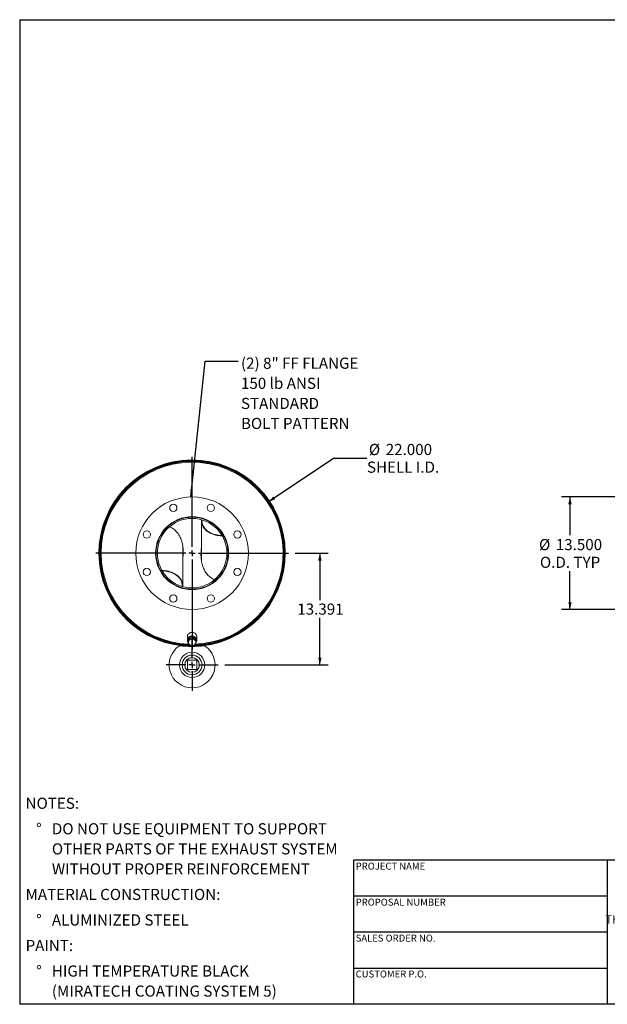
# Model space of a CAD drawing. Units: inches. Extents: x 8 to 168, y 8 to 126.
# Drawn here: x 8 to 78, y 8 to 126 of the extents above; entities that cross this region are included whole.
import ezdxf

# ---------------------------------------------------------------- set-up
doc = ezdxf.new("R2010")
doc.units = ezdxf.units.IN
doc.header["$LTSCALE"] = 16
doc.header["$MEASUREMENT"] = 0
doc.layers.add('FORMAT', color=7, linetype='Continuous')
doc.styles.add('SLDTEXTSTYLE0', font='TXT', dxfattribs={"width": 0.75})
doc.styles.add('SLDTEXTSTYLE3', font='TXT', dxfattribs={"width": 0.7})
doc.dimstyles.new('SLDDIMSTYLE0', dxfattribs={"dimtxt": 1.333333, "dimasz": 0.88, "dimexe": 0, "dimexo": 0.0625, "dimgap": 0.333333, "dimtad": 0, "dimtih": 1, "dimtoh": 1, "dimdec": 3, "dimrnd": 1e-09, "dimzin": 4, "dimdsep": 46, "dimtxsty": 'SLDTEXTSTYLE0', "dimsah": 1, "dimcen": 0, "dimadec": 0, "dimazin": 1, "dimtfac": 1, "dimtdec": 4, "dimtofl": 0, "dimtmove": 0, "dimatfit": 3, "dimfxl": 0, "dimfrac": 2, "dimtolj": 1, "dimtzin": 12, "dimarcsym": 0})
doc.dimstyles.new('SLDDIMSTYLE1', dxfattribs={"dimtxt": 1.333333, "dimasz": 0.88, "dimexe": 0, "dimexo": 0.0625, "dimgap": 0.333333, "dimtad": 0, "dimtih": 1, "dimtoh": 1, "dimdec": 3, "dimrnd": 1e-09, "dimzin": 12, "dimdsep": 46, "dimtxsty": 'SLDTEXTSTYLE0', "dimsah": 1, "dimcen": 0.09, "dimadec": 0, "dimazin": 3, "dimtfac": 1, "dimtdec": 4, "dimtofl": 0, "dimtmove": 0, "dimatfit": 3, "dimfxl": 0, "dimfrac": 2, "dimtolj": 1, "dimtzin": 12, "dimarcsym": 0})
doc.dimstyles.new('SLDDIMSTYLE2', dxfattribs={"dimtxt": 0.18, "dimasz": 0.88, "dimexe": 0, "dimexo": 0.0625, "dimgap": 0, "dimtad": 0, "dimtih": 1, "dimtoh": 1, "dimdec": 0, "dimrnd": 1e-09, "dimzin": 0, "dimdsep": 46, "dimtxsty": 'Standard', "dimsah": 1, "dimcen": 0.09, "dimadec": 0, "dimazin": 0, "dimtfac": 0.88, "dimtdec": 0, "dimtofl": 0, "dimtmove": 0, "dimatfit": 3, "dimfxl": 0, "dimfrac": 2, "dimtolj": 1, "dimtzin": 0, "dimarcsym": 0})
doc.dimstyles.new('SLDDIMSTYLE3', dxfattribs={"dimtxt": 1.333333, "dimasz": 0.88, "dimexe": 0, "dimexo": 0.0625, "dimgap": 0.333333, "dimtad": 0, "dimtih": 1, "dimtoh": 1, "dimdec": 3, "dimrnd": 1e-09, "dimzin": 4, "dimdsep": 46, "dimtxsty": 'SLDTEXTSTYLE0', "dimsah": 1, "dimcen": 0.09, "dimadec": 0, "dimazin": 1, "dimtfac": 1, "dimtdec": 4, "dimtofl": 0, "dimtmove": 0, "dimatfit": 3, "dimfxl": 0, "dimfrac": 2, "dimtolj": 1, "dimtzin": 12, "dimarcsym": 0})

# ---------------------------------------------------------------- blocks, each defined once
blk = doc.blocks.new('SW_NOTE_0')
at = {"layer": 'FORMAT', "color": 0, "attachment_point": 1, "style": 'SLDTEXTSTYLE0'}
for s, insert, char_height in [('NOTES:', (0, 1.72), 1.333), ('%%d', (1.26, -1.34), 1.333), ('DO NOT USE EQUIPMENT TO SUPPORT', (3.15, -1.34), 1.3333), ('OTHER PARTS OF THE EXHAUST SYSTEM', (3.15, -3.75), 1.3333), ('WITHOUT PROPER REINFORCEMENT', (3.15, -6.15), 1.3333), ('MATERIAL CONSTRUCTION:', (0, -9.21), 1.3333), ('%%d', (1.26, -12.27), 1.333), ('ALUMINIZED STEEL', (3.15, -12.27), 1.3333), ('PAINT:', (0, -15.33), 1.333), ('%%d', (1.26, -18.39), 1.333), ('HIGH TEMPERATURE BLACK', (3.15, -18.39), 1.3333), ('(MIRATECH COATING SYSTEM 5)', (3.15, -20.79), 1.3333)]:
    blk.add_mtext(s, dxfattribs=dict(at, insert=insert, char_height=char_height))
blk = doc.blocks.new('SW_NOTE_2')
at = {"layer": 'FORMAT', "color": 0, "char_height": 1, "attachment_point": 2, "style": 'SLDTEXTSTYLE3'}
for s, insert in [('THE INFORMATION CONTAINED IN', (9.3, 1.29)), ('THIS DRAWING IS THE SOLE PROPERTY', (9.31, -0.04)), ('OF MIRATECH GROUP, LLC.  ANY', (9.28, -1.38)), ('REPRODUCTION IN PART OR AS A', (9.28, -2.71)), ('WHOLE WITHOUT THE WRITTEN', (9.23, -4.04)), ('PERMISSION OF MIRATECH', (9.29, -5.38)), ('GROUP, LLC IS PROHIBITED.', (9.35, -6.71))]:
    blk.add_mtext(s, dxfattribs=dict(at, insert=insert))
blk = doc.blocks.new('_D')
at = {"layer": 'FORMAT'}
for p, q in [((37.79, 68.2), (45.62, 73.47)), ((45.62, 73.47), (49.62, 73.47))]:
    blk.add_line(p, q, dxfattribs=at)
blk.add_solid([(37.79, 68.2), (38.63, 68.53), (38.41, 68.86)], dxfattribs=at)
at = {"layer": 'FORMAT', "char_height": 1.333, "attachment_point": 1, "style": 'SLDTEXTSTYLE0'}
for s, insert in [('%%c', (49.85, 75.16)), ('22.000', (51.87, 75.16)), ('SHELL I.D.', (49.62, 73.04))]:
    blk.add_mtext(s, dxfattribs=dict(at, insert=insert))
blk = doc.blocks.new('_D_1')
at = {"layer": 'FORMAT'}
for p, q in [((41.01, 62.06), (44.98, 62.06)), ((43.98, 62.06), (43.98, 56.43)), ((43.98, 48.67), (43.98, 54.31)), ((32.59, 48.67), (44.98, 48.67))]:
    blk.add_line(p, q, dxfattribs=at)
for points in [[(43.98, 62.06), (43.78, 61.18), (44.18, 61.18)], [(43.98, 48.67), (44.18, 49.55), (43.78, 49.55)]]:
    blk.add_solid(points, dxfattribs=at)
at = {"layer": 'FORMAT', "insert": (41.27, 56.03), "char_height": 1.333, "attachment_point": 1, "style": 'SLDTEXTSTYLE0'}
blk.add_mtext('13.391', dxfattribs=at)
blk = doc.blocks.new('SW_NOTE_8')
at = {"layer": 'FORMAT', "color": 0, "attachment_point": 1, "style": 'SLDTEXTSTYLE0'}
for s, insert, char_height in [('(2) 8" FF FLANGE', (0.34, 0.43), 1.3333), ('150 lb ANSI', (0.34, -1.98), 1.3333), ('STANDARD', (0.34, -4.39), 1.333), ('BOLT PATTERN', (0.34, -6.79), 1.3333)]:
    blk.add_mtext(s, dxfattribs=dict(at, insert=insert, char_height=char_height))
blk = doc.blocks.new('SW_CENTERMARKSYMBOL_0')
at = {"layer": 'FORMAT', "color": 0}
for p, q in [((0, 0.75), (0, 11.5478)), ((-0.75, 0), (-11.5478, 0)), ((0, 0), (-0.375, 0)), ((0, 0), (0, 0.375)), ((0, 0), (0, -0.375)), ((0, 0), (0.375, 0)), ((0.75, 0), (11.5478, 0)), ((0, -0.75), (0, -11.5478))]:
    blk.add_line(p, q, dxfattribs=at)
blk = doc.blocks.new('SW_CENTERMARKSYMBOL_1')
at = {"layer": 'FORMAT', "color": 0}
for p, q in [((0, 0.75), (0, 3.125)), ((-0.75, 0), (-3.125, 0)), ((0, 0), (-0.375, 0)), ((0, 0), (0, 0.375)), ((0, 0), (0, -0.375)), ((0, 0), (0.375, 0)), ((0.75, 0), (3.125, 0)), ((0, -0.75), (0, -3.125))]:
    blk.add_line(p, q, dxfattribs=at)
blk = doc.blocks.new('_D_2')
at = {"layer": 'FORMAT'}
for p, q in [((92.91, 68.81), (72.95, 68.81)), ((73.95, 68.81), (73.95, 64.21)), ((73.95, 55.31), (73.95, 59.92)), ((92.91, 55.31), (72.95, 55.31))]:
    blk.add_line(p, q, dxfattribs=at)
for points in [[(73.95, 68.81), (73.75, 67.93), (74.15, 67.93)], [(73.95, 55.31), (74.15, 56.19), (73.75, 56.19)]]:
    blk.add_solid(points, dxfattribs=at)
at = {"layer": 'FORMAT', "char_height": 1.333, "attachment_point": 1, "style": 'SLDTEXTSTYLE0'}
for s, insert in [('%%c', (70.24, 63.76)), ('13.500', (72.25, 63.76)), ('O.D. TYP', (70.35, 61.64))]:
    blk.add_mtext(s, dxfattribs=dict(at, insert=insert))

msp = doc.modelspace()

# ---------------------------------------------------------------- linework, layer by layer
at = {"color": 7, "linetype": 'Continuous', "lineweight": 15}
for p, q in [((29.8824, 66.2008), (29.8986, 66.2612)), ((25.7916, 65.2758), (25.7202, 65.2934)), ((29.7875, 65.9093), (29.7875, 61.1629)), ((32.4867, 64.1896), (32.4169, 64.1863)), ((32.5092, 64.1485), (32.44, 64.1448)), ((27.5375, 58.2195), (27.5375, 62.9696)), ((17.6, 62.0654), (17.5522, 62.0654)), ((17.5522, 62.0634), (17.6, 62.0634)), ((24.885, 59.984), (24.8158, 59.9803)), ((24.9081, 59.9426), (24.8383, 59.9393)), ((27.4264, 57.8677), (27.4426, 57.9281)), ((28.6531, 57.7519), (28.6534, 57.8999)), ((28.6625, 57.8999), (28.6625, 57.7519)), ((31.5349, 58.8516), (31.6038, 58.8347)), ((28.1, 52.0644), (28.1, 51.6383)), ((28.7321, 51.9703), (28.264, 51.8012)), ((28.7321, 51.8395), (28.7321, 51.9703)), ((29.1306, 51.6938), (28.7321, 51.9703)), ((29.225, 51.6383), (29.225, 52.0644)), ((27.2479, 50.9806), (27.2356, 50.9683)), ((27.2639, 50.9647), (27.2479, 50.9806)), ((28.264, 51.8012), (28.1944, 51.3555)), ((28.1944, 51.2246), (28.1944, 51.3555)), ((28.225, 51.6383), (28.2297, 51.5815)), ((28.2425, 51.7474), (28.2425, 51.6637)), ((28.264, 51.6703), (28.264, 51.8012)), ((28.723, 50.9396), (28.7232, 50.8918)), ((28.7253, 50.8918), (28.725, 50.9396)), ((29.0825, 51.7272), (29.0825, 51.7474)), ((29.1306, 51.563), (29.1306, 51.6938)), ((29.225, 49.2356), (28.1, 49.2356)), ((28.1, 49.2356), (28.1, 48.1106)), ((29.225, 48.1106), (29.225, 49.2356)), ((28.1, 48.1106), (29.225, 48.1106))]:
    msp.add_line(p, q, dxfattribs=at)
at = {"color": 7, "linetype": 'Continuous', "lineweight": 15, "flags": 128}
for points in [[(29.8257, 66.2171), (29.8314, 66.2393), (29.8423, 66.2774)], [(32.272, 64.1416), (32.2093, 64.1424), (32.0221, 64.1515), (31.8363, 64.1706), (31.6531, 64.1994), (31.4734, 64.2379), (31.2984, 64.2858), (31.1289, 64.3428), (30.966, 64.4087), (30.8105, 64.4831), (30.6633, 64.5654), (30.5253, 64.6554), (30.3972, 64.7524), (30.2798, 64.856), (30.1737, 64.9655), (30.0795, 65.0803), (29.9977, 65.1997), (29.9289, 65.3232), (29.8734, 65.45), (29.8314, 65.5794), (29.8033, 65.7106), (29.7893, 65.843), (29.7893, 65.9757), (29.798, 66.0711)], [(32.2472, 64.1841), (32.1643, 64.186), (31.9796, 64.1976), (31.7966, 64.2191), (31.6165, 64.2503), (31.4403, 64.2912), (31.269, 64.3413), (31.1035, 64.4006), (30.9449, 64.4685), (30.794, 64.5447), (30.6518, 64.6289), (30.519, 64.7204), (30.3964, 64.8188), (30.2848, 64.9235), (30.1847, 65.0339), (30.0967, 65.1494), (30.0214, 65.2692), (29.9592, 65.3927), (29.9105, 65.5192), (29.8754, 65.648), (29.8543, 65.7783), (29.8473, 65.9093), (29.8543, 66.0404), (29.8559, 66.0543)], [(27.527, 58.0577), (27.5357, 58.1532), (27.5357, 58.2859), (27.5216, 58.4182), (27.4936, 58.5495), (27.4516, 58.6789), (27.3961, 58.8056), (27.3272, 58.9291), (27.2455, 59.0486), (27.1513, 59.1634), (27.0452, 59.2729), (26.9278, 59.3764), (26.7997, 59.4734), (26.6617, 59.5634), (26.5145, 59.6458), (26.359, 59.7201), (26.1961, 59.786), (26.0266, 59.8431), (25.8515, 59.891), (25.6719, 59.9294), (25.4887, 59.9583), (25.3029, 59.9773), (25.1157, 59.9864), (25.053, 59.9873)], [(27.4691, 58.0746), (27.4706, 58.0885), (27.4777, 58.2195), (27.4706, 58.3506), (27.4495, 58.4808), (27.4145, 58.6096), (27.3658, 58.7361), (27.3036, 58.8597), (27.2283, 58.9795), (27.1403, 59.0949), (27.0402, 59.2053), (26.9286, 59.31), (26.806, 59.4084), (26.6732, 59.5), (26.531, 59.5841), (26.3801, 59.6604), (26.2215, 59.7283), (26.056, 59.7875), (25.8847, 59.8377), (25.7085, 59.8785), (25.5283, 59.9097), (25.3454, 59.9312), (25.1607, 59.9428), (25.0778, 59.9448)], [(27.4827, 57.8515), (27.4936, 57.8896), (27.4993, 57.9118)], [(29.225, 52.0644), (29.2181, 52.1428), (29.1975, 52.2193), (29.1637, 52.2919), (29.1176, 52.3589), (29.0602, 52.4187), (28.9931, 52.4698), (28.9179, 52.5108), (28.8363, 52.5409), (28.7505, 52.5593), (28.6625, 52.5655), (28.5745, 52.5593), (28.4887, 52.5409), (28.4071, 52.5108), (28.3319, 52.4698), (28.2647, 52.4187), (28.2074, 52.3589), (28.1613, 52.2919), (28.1275, 52.2193), (28.1069, 52.1428), (28.1, 52.0644)], [(29.0976, 51.3208), (29.1176, 51.3438), (29.1637, 51.4108), (29.1975, 51.4835), (29.2181, 51.5599), (29.225, 51.6383), (29.2181, 51.7167), (29.1975, 51.7931), (29.1637, 51.8658), (29.1176, 51.9328), (29.0602, 51.9926), (28.9931, 52.0436), (28.9179, 52.0847), (28.8363, 52.1148), (28.7505, 52.1332), (28.6625, 52.1393), (28.5745, 52.1332), (28.4887, 52.1148), (28.4071, 52.0847), (28.3319, 52.0436), (28.2647, 51.9926), (28.2074, 51.9328), (28.1613, 51.8658), (28.1275, 51.7931), (28.1069, 51.7167), (28.1, 51.6383), (28.1, 51.6383)], [(29.0897, 51.7222), (29.0842, 51.742), (29.0567, 51.8074), (29.0164, 51.8673), (28.9648, 51.92), (28.9035, 51.9635), (28.8344, 51.9966), (28.7598, 52.0182), (28.6821, 52.0276), (28.6038, 52.0245), (28.5273, 52.0089), (28.4552, 51.9815), (28.3897, 51.943), (28.333, 51.8947), (28.2869, 51.8382), (28.2529, 51.7752), (28.232, 51.7079), (28.225, 51.6383)]]:
    msp.add_lwpolyline(points, dxfattribs=at)
at = {"color": 7, "linetype": 'Continuous', "lineweight": 15}
for centre, radius in [((28.6625, 62.0644), 6.75), ((26.4142, 67.4922), 0.4375), ((30.9108, 67.4922), 0.4375), ((28.6625, 62.0644), 4.375), ((23.2347, 64.3127), 0.4375), ((34.0903, 64.3127), 0.4375), ((23.2347, 59.8162), 0.4375), ((34.0903, 59.8162), 0.4375), ((26.4142, 56.6366), 0.4375), ((30.9108, 56.6366), 0.4375), ((28.6625, 48.6731), 1.5156), ((28.6625, 48.6731), 1.1875), ((28.6625, 48.6731), 0.885)]:
    msp.add_circle(centre, radius, dxfattribs=at)
for centre, radius, start, end in [((28.6625, 62.0644), 11.1728, 270.321888, 270.311588), ((28.6625, 62.0644), 11.125, 270.321888, 270.311588), ((28.6625, 62.0644), 11.1103, 269.842724, 179.994821), ((28.6625, 62.0644), 11.0625, 270.665255, 179.994821), ((28.6625, 62.0644), 11, 271.570347, 180), ((28.6625, 62.0644), 4.3125, 270, 269.875), ((28.6625, 62.0644), 4.1645, 270, 269.875), ((28.6625, 62.0644), 11.1103, 180.005179, 269.552171), ((28.6625, 62.0644), 11.0625, 180.005179, 269.16368), ((28.6625, 62.0644), 11, 180, 268.631249), ((28.6625, 48.6731), 2.75, 123.055731, 56.944269), ((28.6625, 62.0644), 11.1875, 262.294679, 277.705321), ((28.5641, 51.641), 0.4641, 180.335612, 217.323128), ((28.5969, 51.3858), 0.3712, 172.174381, 236.800523), ((28.6231, 51.3631), 0.4007, 108.188184, 169.468949), ((28.663, 51.4734), 0.4807, 235.927728, 289.948122), ((28.662, 51.2918), 0.4807, 55.927728, 109.948122), ((28.7019, 51.4022), 0.4007, 288.188184, 349.468949), ((28.7281, 51.3795), 0.3712, 352.174381, 56.800523)]:
    msp.add_arc(centre, radius, start, end, dxfattribs=at)
at = {"color": 8, "linetype": 'Continuous', "lineweight": 15}
for start, end in [(272.144892, 180), (180, 267.88708)]:
    msp.add_arc((28.6625, 62.0644), 10.9054, start, end, dxfattribs=at)
at = {"color": 7, "linetype": 'Continuous', "lineweight": 15}
for points, knots in [([(27.5375, 61.4371), (27.5456, 61.4847), (27.5783, 61.676), (27.6005, 62.0156), (27.6015, 62.4494), (27.5618, 62.8784), (27.4824, 63.2983), (27.3692, 63.6727), (27.2312, 63.9989), (27.0789, 64.2782), (26.9098, 64.5206), (26.7294, 64.7255), (26.545, 64.8955), (26.342, 65.0429), (26.1448, 65.1552), (26.0107, 65.2046), (25.9554, 65.2249)], [0, 0, 0, 0, 0.03258704, 0.13081827, 0.22869205, 0.32461219, 0.42074031, 0.51653961, 0.58830238, 0.66022512, 0.73189592, 0.78873961, 0.84572678, 0.9025136, 0.95975272, 1, 1, 1, 1]), ([(29.7875, 62.7067), (29.7848, 62.6925), (29.7546, 62.531), (29.7302, 62.2167), (29.7196, 61.7677), (29.752, 61.3384), (29.8202, 60.9331), (29.9219, 60.5546), (30.0519, 60.2177), (30.2028, 59.9244), (30.3657, 59.6735), (30.543, 59.4575), (30.7294, 59.277), (30.9185, 59.1289), (31.1059, 59.0153), (31.2571, 58.9412), (31.3405, 58.9122), (31.368, 58.9026)], [0, 0, 0, 0, 0.00970647, 0.11042421, 0.21105919, 0.31127186, 0.39906195, 0.4870369, 0.57471725, 0.64209808, 0.70963353, 0.77693009, 0.83121926, 0.88565041, 0.9398912, 0.9802075, 1, 1, 1, 1]), ([(29.7274, 61.7766), (29.7283, 61.8668), (29.7307, 62.1208), (29.752, 62.3868), (29.7853, 62.5586), (29.7875, 62.5696)], [0, 0, 0, 0, 0.34004824, 0.95757109, 1, 1, 1, 1]), ([(27.5957, 62.3515), (27.5968, 62.2982), (27.6005, 62.1029), (27.5806, 61.8435), (27.5477, 61.6404), (27.5375, 61.5774)], [0, 0, 0, 0, 0.20602405, 0.75336221, 1, 1, 1, 1]), ([(28.5396, 52.5486), (28.5413, 52.5492), (28.5685, 52.5583), (28.6484, 52.5658), (28.7341, 52.569), (28.7833, 52.5488), (28.7859, 52.5477)], [0, 0, 0, 0, 0.02220343, 0.34886437, 0.96506669, 1, 1, 1, 1]), ([(28.2292, 51.4363), (28.2233, 51.3996), (28.2117, 51.326), (28.2001, 51.2585), (28.1944, 51.2246)], [0, 0, 0, 0, 0.49778063, 1, 1, 1, 1]), ([(28.1944, 51.2246), (28.2272, 51.1987), (28.2932, 51.1465), (28.3601, 51.099), (28.3936, 51.0752)], [0, 0, 0, 0, 0.49811277, 1, 1, 1, 1]), ([(28.264, 51.6703), (28.2582, 51.6304), (28.2467, 51.5503), (28.235, 51.4744), (28.2292, 51.4363)], [0, 0, 0, 0, 0.49811277, 1, 1, 1, 1]), ([(28.498, 51.7437), (28.4589, 51.7301), (28.3804, 51.7029), (28.3029, 51.6812), (28.264, 51.6703)], [0, 0, 0, 0, 0.49778063, 1, 1, 1, 1]), ([(28.3936, 51.0752), (28.4269, 51.0526), (28.4938, 51.0074), (28.5598, 50.9679), (28.5929, 50.9481)], [0, 0, 0, 0, 0.49778063, 1, 1, 1, 1]), ([(28.7321, 51.8395), (28.6935, 51.8224), (28.616, 51.788), (28.5374, 51.7585), (28.498, 51.7437)], [0, 0, 0, 0, 0.498112766, 1, 1, 1, 1]), ([(28.5929, 50.9481), (28.6315, 50.9589), (28.709, 50.9806), (28.7875, 51.0078), (28.827, 51.0215)], [0, 0, 0, 0, 0.49811277, 1, 1, 1, 1]), ([(28.9313, 51.69), (28.8981, 51.7137), (28.8312, 51.7612), (28.7652, 51.8133), (28.7321, 51.8395)], [0, 0, 0, 0, 0.49778063, 1, 1, 1, 1]), ([(28.827, 51.0215), (28.8661, 51.0362), (28.9446, 51.0657), (29.0221, 51.1), (29.061, 51.1173)], [0, 0, 0, 0, 0.49778063, 1, 1, 1, 1]), ([(29.1306, 51.563), (29.0977, 51.5826), (29.0318, 51.622), (28.9649, 51.6673), (28.9313, 51.69)], [0, 0, 0, 0, 0.49811277, 1, 1, 1, 1]), ([(29.061, 51.1173), (29.0668, 51.1509), (29.0783, 51.2183), (29.09, 51.292), (29.0958, 51.3289)], [0, 0, 0, 0, 0.498112766, 1, 1, 1, 1]), ([(29.0958, 51.3289), (29.1016, 51.3667), (29.1133, 51.4426), (29.1248, 51.5227), (29.1306, 51.563)], [0, 0, 0, 0, 0.497780631, 1, 1, 1, 1])]:
    msp.add_open_spline(points, degree=3, knots=knots, dxfattribs=at)
at = {"layer": 'FORMAT'}
for p, q in [((8, 126), (168, 126)), ((8, 126), (8, 8)), ((78.4, 25.28), (48, 25.28)), ((48, 25.28), (48, 20.96)), ((102.4, 25.28), (78.4, 25.28)), ((78.4, 25.28), (78.4, 8)), ((48, 20.96), (48, 8)), ((78.4, 20.96), (48, 20.96)), ((78.4, 16.64), (48, 16.64)), ((48, 12.32), (78.4, 12.32)), ((168, 8), (8, 8))]:
    msp.add_line(p, q, dxfattribs=at)

# ---------------------------------------------------------------- block references
for name, p in [('SW_NOTE_8', (34.1807, 85.0686)), ('SW_CENTERMARKSYMBOL_0', (28.6625, 62.0644)), ('SW_CENTERMARKSYMBOL_1', (28.6625, 48.6731)), ('SW_NOTE_0', (8.7061, 31.0425)), ('SW_NOTE_2', (81.2348, 18.7142))]:
    msp.add_blockref(name, p, dxfattribs=at)

# ---------------------------------------------------------------- texts
at = {"layer": 'FORMAT', "char_height": 0.833333, "attachment_point": 1, "style": 'SLDTEXTSTYLE0'}
for s, insert in [('PROJECT NAME', (48.2672, 24.9769)), ('PROPOSAL NUMBER', (48.2672, 20.656)), ('SALES ORDER NO.', (48.2672, 16.3495)), ('CUSTOMER P.O.', (48.2672, 12.0487))]:
    msp.add_mtext(s, dxfattribs=dict(at, insert=insert))

# ---------------------------------------------------------------- dimensions: what is measured, and where the dimension line sits
at = {"layer": 'FORMAT'}
dim = msp.add_diameter_dim_2p(p1=(19.5337, 55.9272), p2=(37.7913, 68.2017), text='<>\\PSHELL I.D.', dimstyle='SLDDIMSTYLE0', dxfattribs=at)
dim.commit()
dim.dimension.update_dxf_attribs({"geometry": '_D', "text_midpoint": (53.5698, 73.4652), "dimtype": 163})
dim = msp.add_linear_dim(base=(73.9504, 55.3144), p1=(93.7065, 68.8144), p2=(93.7065, 55.3144), angle=90, text='%%c<>\\PO.D. TYP', dimstyle='SLDDIMSTYLE3', dxfattribs=at)
dim.commit()
dim.dimension.update_dxf_attribs({"geometry": '_D_2', "text_midpoint": (73.9504, 62.0644), "dimtype": 160})
dim = msp.add_linear_dim(base=(43.9817, 48.6731), p1=(40.2103, 62.0644), p2=(31.7875, 48.6731), angle=90, dimstyle='SLDDIMSTYLE1', dxfattribs=at)
dim.commit()
dim.dimension.update_dxf_attribs({"geometry": '_D_1', "text_midpoint": (43.9817, 55.3687), "dimtype": 160})

# ---------------------------------------------------------------- leaders
msp.add_leader([(28.5088, 68.8127), (30.2437, 85.0686), (34.1807, 85.0686)], dimstyle='SLDDIMSTYLE2', dxfattribs=at)

doc.saveas('drawing.dxf')
